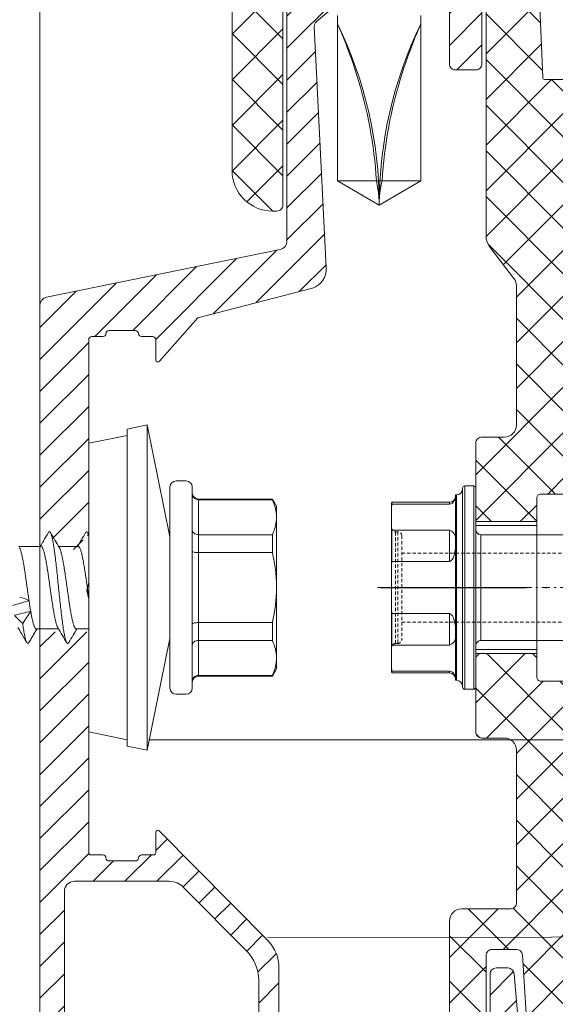
# Model space of a CAD drawing. Units: millimetres. Extents: x -1685 to 12342, y 4 to 6486.
# Drawn here: x 11576 to 11602, y 377 to 425 of the extents above; entities that cross this region are included whole.
import ezdxf

# ---------------------------------------------------------------- set-up
doc = ezdxf.new("R2010")
doc.units = ezdxf.units.MM
for name, pattern in [('ACAD_ISO04W100', [30, 24, -3, 0, -3]), ('AUSGEZOGEN', [0]), ('center', [0.85, 0.4, -0.2, 0.05, -0.2]), ('DASHED', [0.2067, 0.1654, -0.0413])]:
    doc.linetypes.add(name, pattern=pattern)
for name, color, linetype, lineweight in [('AM_0', 7, 'Continuous', 50), ('AM_7', 7, 'center', 25), ('AM_9', 6, 'DASHED', 25), ('Fassadenbekleidung_Schraffur', 251, 'Continuous', 5), ('Legende', 251, 'Continuous', 5), ('Profil-T', 1, 'Continuous', 13), ('Spidi-max-Verbindungsschraube', 6, 'Continuous', 15), ('Systemhänger', 11, 'AUSGEZOGEN', 13)]:
    doc.layers.add(name, color=color, linetype=linetype, lineweight=lineweight)

# ---------------------------------------------------------------- blocks, each defined once
blk = doc.blocks.new('A$C2F906A9F')
at = {"layer": 'Profil-T'}
blk.add_lwpolyline([(0, -186.706), (0, -8.142)], dxfattribs=at)
blk = doc.blocks.new('A$C4AD739B4')
at = {"layer": 'Spidi-max-Verbindungsschraube'}
for p, q in [((2.024, 2.345), (2.025, 3.447)), ((-2.025, 2.582), (-2.025, 1.487)), ((2.025, 0.518), (2.025, 1.482)), ((-2.025, 0.582), (-2.025, 0)), ((-7.1, 0), (-7.488, -1.898)), ((7.1, 0), (-7.1, 0)), ((2.622, 0), (2.705, 0.049)), ((7.488, -1.898), (7.1, 0)), ((-7.8, -1.898), (-8, -2.878)), ((7.8, -1.898), (-7.8, -1.898)), ((8, -2.878), (7.8, -1.898)), ((-8, -2.878), (-2.5, -4)), ((8, -2.878), (-8, -2.878)), ((2.5, -4), (8, -2.878)), ((-5.25, -4.3), (-5.25, -4.8)), ((-4.95, -4), (4.95, -4)), ((5.25, -4.8), (5.25, -4.3)), ((4.95, -5.1), (-4.95, -5.1)), ((-4.355, -5.4), (-4.355, -9.045)), ((4.355, -5.4), (-4.355, -5.4)), ((-4.325, -9.045), (-4.325, -5.4)), ((-2.603, -5.4), (-2.603, -9.045)), ((-1.722, -9.045), (-1.722, -5.4)), ((1.722, -5.4), (1.722, -9.045)), ((2.603, -9.045), (2.603, -5.4)), ((4.325, -5.4), (4.325, -9.045)), ((4.355, -9.045), (4.355, -5.4)), ((-4.355, -9.045), (-4, -9.25)), ((-4.325, -9.045), (-4.355, -9.045)), ((-1.722, -9.045), (-2.603, -9.045)), ((2.603, -9.045), (1.722, -9.045)), ((4, -9.25), (4.355, -9.045)), ((4.355, -9.045), (4.325, -9.045)), ((4, -9.25), (-4, -9.25))]:
    blk.add_line(p, q, dxfattribs=at)
for centre, start, end in [((-4.95, -4.3), 90, 180), ((4.95, -4.3), 0, 90), ((-4.95, -4.8), 180, 270), ((4.95, -4.8), 270, 0), ((-4.655, -5.4), 0, 90), ((4.655, -5.4), 90, 180)]:
    blk.add_arc(centre, 0.3, start, end, dxfattribs=at)
for points, knots in [([(-1.963, 3.49), (-2.063, 3.43), (-2.311, 3.283), (-2.559, 3.137), (-2.707, 3.051)], [0, 0, 0, 0, 0.40647, 1, 1, 1, 1]), ([(-0.643, 2.939), (-0.584, 2.948), (-0.467, 2.965), (-0.29, 2.99), (-0.116, 3.015), (0.056, 3.04), (0.229, 3.064), (0.4, 3.089), (0.567, 3.113), (0.73, 3.137), (0.889, 3.161), (1.042, 3.186), (1.185, 3.211), (1.32, 3.235), (1.447, 3.26), (1.563, 3.284), (1.667, 3.308), (1.758, 3.332), (1.839, 3.357), (1.904, 3.382), (1.946, 3.4), (1.962, 3.411), (1.965, 3.413)], [0, 0, 0, 0, 0.054831, 0.11011, 0.160916, 0.211722, 0.264003, 0.316284, 0.3671, 0.417917, 0.470211, 0.522505, 0.573312, 0.624119, 0.676402, 0.728685, 0.779499, 0.830314, 0.882605, 0.934896, 0.986508, 1, 1, 1, 1]), ([(-2.699, 2.949), (-2.717, 2.96), (-2.76, 2.987), (-2.747, 3.028), (-2.67, 3.074), (-2.524, 3.12), (-2.314, 3.165), (-2.06, 3.209), (-1.857, 3.237), (-1.763, 3.251)], [0, 0, 0, 0, 0.110736, 0.262267, 0.413798, 0.565355, 0.716911, 0.868442, 1, 1, 1, 1]), ([(-2.706, 2.949), (-2.636, 2.909), (-2.504, 2.831), (-2.309, 2.716), (-2.15, 2.622), (-2.058, 2.567), (-2.025, 2.548)], [0, 0, 0, 0, 0.305958, 0.589022, 0.852394, 1, 1, 1, 1]), ([(-2.024, 2.582), (-2.023, 2.588), (-2.023, 2.602), (-2.004, 2.625), (-1.972, 2.649), (-1.924, 2.674), (-1.862, 2.698), (-1.788, 2.723), (-1.7, 2.747), (-1.6, 2.771), (-1.478, 2.797), (-1.334, 2.826), (-1.219, 2.847), (-1.162, 2.857)], [0, 0, 0, 0, 0.069492, 0.156659, 0.244432, 0.334113, 0.424453, 0.511641, 0.599435, 0.689139, 0.779503, 0.889145, 1, 1, 1, 1]), ([(-2.697, 0.983), (-2.71, 0.99), (-2.751, 1.011), (-2.755, 1.046), (-2.71, 1.09), (-2.599, 1.133), (-2.428, 1.176), (-2.202, 1.22), (-1.927, 1.263), (-1.607, 1.307), (-1.249, 1.35), (-0.863, 1.393), (-0.458, 1.437), (-0.043, 1.48), (0.374, 1.524), (0.782, 1.567), (1.173, 1.61), (1.537, 1.654), (1.864, 1.697), (2.15, 1.74), (2.386, 1.784), (2.569, 1.827), (2.692, 1.871), (2.751, 1.914), (2.756, 1.953), (2.714, 1.977), (2.698, 1.986)], [0, 0, 0, 0, 0.019957, 0.063198, 0.106429, 0.149662, 0.192896, 0.236137, 0.27937, 0.322603, 0.365834, 0.409075, 0.45231, 0.495543, 0.538774, 0.582013, 0.625251, 0.668482, 0.711714, 0.754951, 0.798191, 0.841421, 0.884654, 0.927889, 0.97113, 1, 1, 1, 1]), ([(2.024, 2.355), (2.024, 2.35), (2.026, 2.34), (2.014, 2.321), (1.989, 2.297), (1.948, 2.273), (1.893, 2.248), (1.824, 2.224), (1.743, 2.199), (1.649, 2.175), (1.542, 2.15), (1.424, 2.126), (1.296, 2.102), (1.16, 2.078), (1.013, 2.053), (0.86, 2.028), (0.701, 2.004), (0.538, 1.979), (0.368, 1.955), (0.197, 1.931), (0.025, 1.907), (-0.147, 1.882), (-0.319, 1.858), (-0.489, 1.833), (-0.654, 1.809), (-0.814, 1.784), (-0.97, 1.76), (-1.118, 1.736), (-1.258, 1.711), (-1.388, 1.687), (-1.509, 1.662), (-1.619, 1.638), (-1.717, 1.613), (-1.802, 1.589), (-1.875, 1.565), (-1.93, 1.542), (-1.955, 1.528), (-1.965, 1.522)], [0, 0, 0, 0, 0.008581, 0.038481, 0.067337, 0.096393, 0.126082, 0.155989, 0.18484, 0.213891, 0.243574, 0.273475, 0.30233, 0.331385, 0.361072, 0.390977, 0.419829, 0.448882, 0.478566, 0.508469, 0.537321, 0.566374, 0.596059, 0.625962, 0.654816, 0.68387, 0.713555, 0.74346, 0.772311, 0.801362, 0.831045, 0.860946, 0.889801, 0.918856, 0.948543, 0.978449, 1, 1, 1, 1]), ([(2.705, 1.986), (2.566, 2.068), (2.339, 2.201), (2.112, 2.336), (2.025, 2.387)], [0, 0, 0, 0, 0.614256, 1, 1, 1, 1]), ([(-1.962, 1.525), (-2.093, 1.447), (-2.341, 1.3), (-2.589, 1.154), (-2.706, 1.086)], [0, 0, 0, 0, 0.5313825, 1, 1, 1, 1]), ([(1.961, 1.444), (2.085, 1.517), (2.332, 1.664), (2.58, 1.81), (2.705, 1.883)], [0, 0, 0, 0, 0.498911, 1, 1, 1, 1]), ([(-2.705, 0.983), (-2.583, 0.911), (-2.356, 0.778), (-2.13, 0.644), (-2.025, 0.582)], [0, 0, 0, 0, 0.53808, 1, 1, 1, 1]), ([(-2.023, 0.616), (-2.023, 0.621), (-2.024, 0.634), (-2.009, 0.654), (-1.979, 0.678), (-1.935, 0.703), (-1.877, 0.727), (-1.804, 0.752), (-1.719, 0.777), (-1.622, 0.801), (-1.512, 0.825), (-1.391, 0.849), (-1.261, 0.874), (-1.122, 0.898), (-0.974, 0.923), (-0.818, 0.947), (-0.658, 0.972), (-0.493, 0.996), (-0.323, 1.02), (-0.151, 1.045), (0.021, 1.069), (0.192, 1.093), (0.364, 1.118), (0.533, 1.143), (0.697, 1.167), (0.856, 1.191), (1.01, 1.215), (1.156, 1.24), (1.293, 1.264), (1.421, 1.289), (1.539, 1.313), (1.646, 1.338), (1.741, 1.362), (1.822, 1.386), (1.891, 1.411), (1.939, 1.431), (1.958, 1.443), (1.964, 1.447)], [0, 0, 0, 0, 0.016362, 0.04627, 0.075126, 0.104182, 0.13387, 0.163776, 0.192635, 0.221695, 0.251386, 0.281296, 0.310151, 0.339205, 0.368892, 0.398797, 0.427657, 0.456717, 0.48641, 0.516321, 0.545175, 0.574229, 0.603915, 0.633818, 0.662679, 0.69174, 0.721434, 0.751346, 0.7802, 0.809254, 0.83894, 0.868844, 0.897705, 0.926767, 0.956461, 0.986374, 1, 1, 1, 1]), ([(2.023, 0.518), (2.024, 0.514), (2.024, 0.501), (2.01, 0.481), (1.98, 0.456), (1.936, 0.432), (1.878, 0.408), (1.807, 0.384), (1.721, 0.359), (1.623, 0.334), (1.515, 0.31), (1.395, 0.286), (1.264, 0.261), (1.124, 0.237), (0.977, 0.213), (0.823, 0.188), (0.662, 0.164), (0.496, 0.139), (0.327, 0.115), (0.157, 0.09), (-0.017, 0.066), (-0.19, 0.042), (-0.345, 0.02), (-0.439, 0.006), (-0.479, 0)], [0, 0, 0, 0, 0.0251565, 0.0717142, 0.1192843, 0.1672044, 0.213441, 0.2599987, 0.3075689, 0.3554888, 0.4017275, 0.4482872, 0.4958596, 0.543782, 0.5900161, 0.6365713, 0.6841386, 0.7320555, 0.778296, 0.8248576, 0.8724321, 0.9203567, 0.9665891, 1, 1, 1, 1]), ([(2.706, 0.151), (2.582, 0.224), (2.354, 0.358), (2.128, 0.492), (2.025, 0.553)], [0, 0, 0, 0, 0.546973, 1, 1, 1, 1]), ([(2.577, 0), (2.594, 0.005), (2.664, 0.024), (2.727, 0.057), (2.757, 0.101), (2.746, 0.132), (2.707, 0.149), (2.702, 0.151)], [0, 0, 0, 0, 0.0922916, 0.3790625, 0.6658549, 0.9525837, 1, 1, 1, 1]), ([(-4.325, -5.4), (-4.325, -5.32), (-4.358, -5.242), (-4.465, -5.132), (-4.541, -5.1), (-4.615, -5.1)], [0, 0, 0, 0, 0.5, 0.5, 1, 1, 1, 1]), ([(-2.603, -5.4), (-2.603, -5.32), (-2.628, -5.242), (-2.713, -5.132), (-2.773, -5.1), (-2.832, -5.1)], [0, 0, 0, 0, 0.5, 0.5, 1, 1, 1, 1]), ([(-1.722, -5.4), (-1.722, -5.32), (-1.729, -5.242), (-1.752, -5.132), (-1.768, -5.1), (-1.783, -5.1)], [0, 0, 0, 0, 0.5, 0.5, 1, 1, 1, 1]), ([(1.722, -5.4), (1.722, -5.32), (1.729, -5.242), (1.752, -5.132), (1.768, -5.1), (1.783, -5.1)], [0, 0, 0, 0, 0.5, 0.5, 1, 1, 1, 1]), ([(2.603, -5.4), (2.603, -5.32), (2.628, -5.242), (2.713, -5.132), (2.773, -5.1), (2.832, -5.1)], [0, 0, 0, 0, 0.5, 0.5, 1, 1, 1, 1]), ([(4.325, -5.4), (4.325, -5.32), (4.358, -5.242), (4.465, -5.132), (4.541, -5.1), (4.615, -5.1)], [0, 0, 0, 0, 0.5, 0.5, 1, 1, 1, 1]), ([(-3.464, -9.25), (-3.608, -9.25), (-3.753, -9.232), (-4.041, -9.161), (-4.184, -9.11), (-4.325, -9.045)], [0, 0, 0, 0, 0.5, 0.5, 1, 1, 1, 1]), ([(0, -9.25), (0.289, -9.25), (0.581, -9.231), (1.158, -9.161), (1.442, -9.109), (1.722, -9.045)], [0, 0, 0, 0, 0.5, 0.5, 1, 1, 1, 1]), ([(3.464, -9.25), (3.32, -9.25), (3.175, -9.232), (2.887, -9.161), (2.745, -9.11), (2.603, -9.045)], [0, 0, 0, 0, 0.5, 0.5, 1, 1, 1, 1])]:
    blk.add_open_spline(points, degree=3, knots=knots, dxfattribs=at)
for points in [[(-1.763, 3.251), (-1.641, 3.385), (-1.507, 3.521), (-1.361, 3.657)], [(-1.361, 3.657), (-1.298, 3.389), (-1.231, 3.124), (-1.162, 2.857)], [(-0.879, 3.74), (-0.802, 3.471), (-0.723, 3.205), (-0.643, 2.939)], [(-0.473, 3.4), (-0.508, 3.244), (-0.564, 3.089), (-0.643, 2.939)], [(-1.162, 2.857), (-1.353, 2.988), (-1.553, 3.119), (-1.763, 3.251)], [(-0.643, 2.939), (-0.827, 2.912), (-1.002, 2.884), (-1.162, 2.857)], [(-2.603, -9.045), (-2.888, -9.175), (-3.175, -9.25), (-3.464, -9.25)], [(-1.722, -9.045), (-1.153, -9.175), (-0.579, -9.25), (0, -9.25)], [(4.325, -9.045), (4.04, -9.175), (3.754, -9.25), (3.464, -9.25)]]:
    blk.add_open_spline(points, degree=3, dxfattribs=at)
blk = doc.blocks.new('11')
at = {"layer": 'AM_0', "lineweight": 0}
for p, q in [((-0.65, 4.86), (-0.65, 4.9)), ((-0.65, 4.86), (-0.65, -4.86)), ((-0.1, 5), (-0.55, 5)), ((-0.55, -5), (-0.55, 5)), ((-0.1, 5), (-0.1, -5)), ((0, 4.9), (0, 2.85)), ((-1, 4.56), (-0.95, 4.56)), ((-1, 4.56), (-1, 4.5)), ((-1, 4.5), (-1, -4.5)), ((-0.95, -4.56), (-0.95, 4.56)), ((-4.15, 3.914), (-4.141, 4.104)), ((-4.15, 4.1), (-4.15, 0)), ((-1.3, 4.2), (-4.141, 4.2)), ((-4.141, 4.104), (-4.141, 4.2)), ((-1.3, 4.104), (-4.141, 4.104)), ((-1.3, 4.104), (-1.3, 4.2)), ((-4.141, 2.824), (-4.15, 3.014)), ((6.667, 2.315), (6.784, 2.959)), ((6.833, 3), (7, 3)), ((7.333, -3), (6.833, 3)), ((7, 3), (7.5, -3)), ((7.049, 2.959), (7.167, 2.315)), ((7.667, 2.315), (7.784, 2.959)), ((7.833, 3), (8, 3)), ((8.333, -3), (7.833, 3)), ((8, 3), (8.5, -3)), ((8.049, 2.959), (8.167, 2.315)), ((8.667, 2.315), (8.784, 2.959)), ((8.833, 3), (9, 3)), ((9.333, -3), (8.833, 3)), ((9, 3), (9.5, -3)), ((9.049, 2.959), (9.167, 2.315)), ((9.667, 2.315), (9.784, 2.959)), ((9.833, 3), (10, 3)), ((10.333, -3), (9.833, 3)), ((10, 3), (10.5, -3)), ((10.049, 2.959), (10.167, 2.315)), ((10.667, 2.315), (10.784, 2.959)), ((10.833, 3), (11, 3)), ((11, 1), (10.833, 3)), ((11, -2.315), (11, 3)), ((-4.141, 1.281), (-4.141, 2.824)), ((-4.141, 2.824), (-1.3, 2.824)), ((-1.3, 1.281), (-1.3, 2.824)), ((-1, 2.062), (-1, 2.433)), ((0, 2.85), (0, -2.85)), ((0.25, 2.6), (6, 2.6)), ((0.25, -2.6), (0.25, 2.6)), ((6, 2.6), (6.047, 2.74)), ((6, -2.6), (6, 2.6)), ((6.522, -2.88), (6.047, 2.74)), ((6.097, 2.699), (6.167, 2.315)), ((6.667, 2.315), (6.167, 2.315)), ((6.667, -2.315), (6.167, 2.315)), ((7.167, -2.315), (6.667, 2.315)), ((7.667, 2.315), (7.167, 2.315)), ((7.667, -2.315), (7.167, 2.315)), ((8.167, -2.315), (7.667, 2.315)), ((8.667, 2.315), (8.167, 2.315)), ((8.667, -2.315), (8.167, 2.315)), ((9.167, -2.315), (8.667, 2.315)), ((9.667, 2.315), (9.167, 2.315)), ((9.667, -2.315), (9.167, 2.315)), ((10.167, -2.315), (9.667, 2.315)), ((10.667, 2.315), (10.167, 2.315)), ((10.667, -2.315), (10.167, 2.315)), ((11, -0.772), (10.667, 2.315)), ((-4.148, 1.1), (-4.141, 1.281)), ((-1.3, 1.281), (-4.141, 1.281)), ((-4.15, -4.1), (-4.15, 0)), ((6, 0), (6.311, -2.88)), ((6.167, -2.315), (6, -0.772)), ((-4.148, -1.1), (-4.141, -1.281)), ((-4.141, -1.281), (-4.141, -2.824)), ((-1.3, -1.281), (-4.141, -1.281)), ((-1.3, -1.281), (-1.3, -2.824)), ((-1, -2.062), (-1, -2.433)), ((6.167, -2.315), (6, -2.6)), ((6.262, -2.839), (6.167, -2.315)), ((6.667, -2.315), (6.571, -2.839)), ((6.667, -2.315), (7.167, -2.315)), ((7.284, -2.959), (7.167, -2.315)), ((7.667, -2.315), (7.549, -2.959)), ((7.667, -2.315), (8.167, -2.315)), ((8.284, -2.959), (8.167, -2.315)), ((8.667, -2.315), (8.549, -2.959)), ((8.667, -2.315), (9.167, -2.315)), ((9.284, -2.959), (9.167, -2.315)), ((9.667, -2.315), (9.549, -2.959)), ((9.667, -2.315), (10.167, -2.315)), ((10.284, -2.959), (10.167, -2.315)), ((10.667, -2.315), (10.549, -2.959)), ((10.667, -2.315), (11, -2.315)), ((-4.141, -2.824), (-4.15, -3.014)), ((-4.141, -2.824), (-1.3, -2.824)), ((0, -4.9), (0, -2.85)), ((0.25, -2.6), (6, -2.6)), ((6.522, -2.88), (6.311, -2.88)), ((7.5, -3), (7.333, -3)), ((8.5, -3), (8.333, -3)), ((9.5, -3), (9.333, -3)), ((10.5, -3), (10.333, -3)), ((-4.15, -3.914), (-4.141, -4.104)), ((-1.3, -4.104), (-4.141, -4.104)), ((-4.141, -4.104), (-4.141, -4.2)), ((-1.3, -4.2), (-4.141, -4.2)), ((-1.3, -4.104), (-1.3, -4.2)), ((-1, -4.56), (-1, -4.5)), ((-1, -4.56), (-0.95, -4.56)), ((-0.65, -4.9), (-0.65, -4.86)), ((-0.65, -4.86), (-0.65, -4.9)), ((-0.1, -5), (-0.55, -5))]:
    blk.add_line(p, q, dxfattribs=at)
for centre, radius, start, end in [((-0.95, 4.86), 0.3, 270, 0), ((-0.55, 4.9), 0.1, 90, 180), ((-0.1, 4.9), 0.1, 0, 90), ((-1.3, 4.5), 0.3, 270, 0), ((-1.401, 4.486), 0.397, 328.71, 351.1336), ((-3.6, 4.1), 0.55, 169.5243, 180), ((-1.333, 4.398), 0.296, 276.482, 336.4835), ((6.833, 2.95), 0.05, 90, 169.6584), ((7, 2.95), 0.05, 10.3416, 90), ((7.833, 2.95), 0.05, 90, 169.6584), ((8, 2.95), 0.05, 10.3416, 90), ((8.833, 2.95), 0.05, 90, 169.6584), ((9, 2.95), 0.05, 10.3416, 90), ((9.833, 2.95), 0.05, 90, 169.6584), ((10, 2.95), 0.05, 10.3416, 90), ((10.833, 2.95), 0.05, 90, 169.6584), ((-1.396, 2.44), 0.396, 359.0164, 75.979), ((0.25, 2.85), 0.25, 180, 270), ((6.047, 2.69), 0.05, 10.3416, 90), ((-2.603, 2.075), 1.603, 337.2187, 359.5459), ((-1.394, 1.551), 0.286, 289.1902, 340.1513), ((-1.394, -1.551), 0.286, 19.8487, 70.8098), ((-2.603, -2.075), 1.603, 0.4541, 22.7813), ((-1.396, -2.44), 0.396, 284.021, 0.9836), ((0.25, -2.85), 0.25, 90, 180), ((6.311, -2.83), 0.05, 190.3416, 270), ((6.522, -2.83), 0.05, 270, 349.6584), ((7.333, -2.95), 0.05, 190.3416, 270), ((7.5, -2.95), 0.05, 270, 349.6584), ((8.333, -2.95), 0.05, 190.3416, 270), ((8.5, -2.95), 0.05, 270, 349.6584), ((9.333, -2.95), 0.05, 190.3416, 270), ((9.5, -2.95), 0.05, 270, 349.6584), ((10.333, -2.95), 0.05, 190.3416, 270), ((10.5, -2.95), 0.05, 270, 349.6584), ((-3.6, -4.1), 0.55, 180, 190.4757), ((-1.333, -4.398), 0.296, 23.5165, 83.518), ((-1.3, -4.5), 0.3, 360, 90), ((-1.401, -4.486), 0.397, 8.8664, 31.29), ((-0.95, -4.86), 0.3, 0, 90), ((-0.55, -4.9), 0.1, 180, 270), ((-0.1, -4.9), 0.1, 270, 360)]:
    blk.add_arc(centre, radius, start, end, dxfattribs=at)
at = {"layer": 'AM_7', "lineweight": 0}
blk.add_line((11.75, 0), (-4.9, 0), dxfattribs=at)
at = {"layer": 'AM_9', "lineweight": 0}
for p, q in [((-3.85, 2.75), (-3.95, 2.75)), ((-3.95, -2.75), (-3.95, 2.75)), ((-3.85, 2.75), (-3.85, -2.75)), ((-3.65, 2.55), (-3.65, -2.55)), ((11, 2), (10.276, 1.7)), ((11, 2), (11, -2)), ((-3.65, 1.7), (10.276, 1.7)), ((10.276, 1.7), (10.276, -1.7)), ((-3.65, -1.7), (10.276, -1.7)), ((11, -2), (10.276, -1.7)), ((-3.85, -2.75), (-3.95, -2.75))]:
    blk.add_line(p, q, dxfattribs=at)
for centre, start, end in [((-3.95, 2.95), 180, 270), ((-3.85, 2.55), 0, 90), ((-3.95, -2.95), 90, 180), ((-3.85, -2.55), 270, 360)]:
    blk.add_arc(centre, 0.2, start, end, dxfattribs=at)
blk = doc.blocks.new('Agraffe_Seite_2')
at = {"layer": 'Systemhänger', "linetype": 'ByBlock', "lineweight": -2}
h = blk.add_hatch(dxfattribs=at)
h.set_pattern_fill('ANSI37', color=256, scale=0.5, angle=180, style=0)
h.set_pattern_definition([(45, (-240.9708, 195.7572), (-1.122532, 1.122532), []), (135, (-240.9708, 195.7572), (-1.122532, -1.122532), [])])
h.paths.add_polyline_path([(6957.367, 858.972, -0.414214), (6957.667, 859.272), (6958.767, 859.272, 0.414214), (6959.367, 859.872), (6959.367, 866.71, 0.165333), (6959.243, 867.076), (6958.074, 868.596, -0.165333), (6957.867, 869.206), (6957.867, 882.694, 0.414214), (6957.567, 882.994), (6957.167, 882.994, 0.267949), (6956.907, 882.844, -0.267949), (6956.647, 882.694), (6956.15, 882.694), (6956.15, 886.694), (6957.856, 886.694, -0.404992), (6960.355, 884.273), (6960.659, 876.967, 0.400305), (6960.759, 876.871), (6961.767, 876.871, -0.414214), (6961.867, 876.771), (6961.867, 856.671, -0.414214), (6961.667, 856.471), (6960.567, 856.471, 0.414214), (6960.367, 856.271), (6960.367, 855.122), (6957.367, 855.122)])
h.paths.add_polyline_path([(6957.367, 848.622), (6960.367, 848.622), (6960.367, 847.471, 0.414214), (6960.567, 847.271), (6961.667, 847.271, -0.414214), (6961.867, 847.071), (6961.867, 816.172, -0.414213), (6961.767, 816.072), (6960.861, 816.072, -0.396145), (6960.761, 816.166), (6959.665, 833.807, 0.379572), (6959.367, 834.071), (6958.167, 834.071, 0.414214), (6957.867, 833.771), (6957.866, 822.347), (6957.865, 822.347), (6957.865, 820.347), (6957.866, 820.347, -0.390488), (6957.567, 820.072), (6948.473, 820.072, -0.414214), (6947.873, 820.672), (6947.873, 823.172, -0.414214), (6948.173, 823.472), (6949.173, 823.472, -0.414214), (6949.473, 823.172), (6949.473, 822.172, 0.414214), (6949.773, 821.872), (6955.767, 821.872, 0.414214), (6956.067, 822.172), (6956.067, 835.472, -0.414214), (6956.667, 836.072), (6959.067, 836.072, 0.414214), (6959.367, 836.372), (6959.367, 843.872, 0.414214), (6958.767, 844.472), (6957.667, 844.472, -0.414214), (6957.367, 844.772)])
h.paths.add_polyline_path([(6948.826, 882.844, 0.267949), (6948.567, 882.994), (6948.167, 882.994, 0.414214), (6947.867, 882.694), (6947.867, 872.694), (6947.866, 872.694), (6947.866, 870.694), (6947.867, 870.694, -0.414214), (6947.567, 870.394), (6947.362, 870.394, -0.414214), (6945.362, 872.394), (6945.362, 884.694, -0.414214), (6947.362, 886.694), (6949.067, 886.694), (6949.067, 882.695, -0.251186)])
at = {"layer": 'Systemhänger'}
h = blk.add_hatch(dxfattribs=at)
h.set_pattern_fill('ANSI31', color=256, scale=0.35, angle=180, style=0)
h.set_pattern_definition([(45, (-240.9709, 14.7779), (-0.78577241, 0.78577241), [])])
edge = h.paths.add_edge_path()
edge.add_line((6958.067, 820.775), (6958.067, 832.249))
edge.add_line((6958.067, 832.249), (6958.067, 832.872))
edge.add_arc((6958.367, 832.859), 0.3, 90, 177.4586, ccw=False)
edge.add_line((6958.367, 833.159), (6958.951, 833.159))
edge.add_arc((6958.951, 832.86), 0.299, 2.3503, 90.0783, ccw=False)
edge.add_line((6959.25, 832.872), (6960.332, 820.183))
edge.add_arc((6958.341, 819.994), 2, -90, 5.4188, ccw=False)
edge.add_line((6958.341, 817.994), (6946.608, 817.994))
edge.add_line((6946.608, 817.994), (6936.504, 821.505))
edge.add_arc((6936.401, 821.118), 0.4, 75.0146, 90)
edge.add_line((6936.401, 821.518), (6936.303, 821.518))
edge.add_arc((6936.303, 821.918), 0.4, 180, 270, ccw=False)
edge.add_line((6935.903, 821.918), (6935.903, 849.697))
edge.add_spline(control_points=[(6935.903, 849.697), (6936.207, 849.697), (6936.512, 849.697), (6936.816, 849.697)], knot_values=[3.051043, 3.051043, 3.051043, 3.051043, 4.051043, 4.051043, 4.051043, 4.051043], degree=3, periodic=0)
edge.add_spline(control_points=[(6936.816, 849.697), (6936.881, 849.586), (6937.016, 849.36), (6937.149, 849.132), (6937.217, 849.016)], knot_values=[2.136313, 2.136313, 2.136313, 2.136313, 2.582425, 3.051043, 3.051043, 3.051043, 3.051043], degree=3, periodic=0)
edge.add_spline(control_points=[(6937.217, 849.016), (6937.228, 848.997), (6937.248, 848.964), (6937.301, 848.984), (6937.315, 849.007), (6937.32, 849.017)], knot_values=[2, 2, 2, 2, 2.056143, 2.102673, 2.136313, 2.136313, 2.136313, 2.136313], degree=3, periodic=0)
edge.add_spline(control_points=[(6937.32, 849.017), (6937.392, 849.139), (6937.525, 849.366), (6937.659, 849.592), (6937.721, 849.697)], knot_values=[1, 1, 1, 1, 1.53808, 2, 2, 2, 2], degree=3, periodic=0)
edge.add_spline(control_points=[(6937.721, 849.697), (6937.915, 849.697), (6938.109, 849.697), (6938.303, 849.697)], knot_values=[0, 0, 0, 0, 1, 1, 1, 1], degree=3, periodic=0)
edge.add_line((6938.303, 849.697), (6938.303, 838.822))
edge.add_arc((6938.403, 838.822), 0.1, 180, 270)
edge.add_line((6938.403, 838.722), (6939.003, 838.722))
edge.add_arc((6939.003, 838.572), 0.15, 0, 90, ccw=False)
edge.add_arc((6939.303, 838.572), 0.15, 180, 270)
edge.add_line((6939.303, 838.422), (6940.603, 838.422))
edge.add_arc((6940.603, 838.572), 0.15, 270, 360)
edge.add_arc((6940.903, 838.572), 0.15, 90, 180, ccw=False)
edge.add_line((6940.903, 838.722), (6941.503, 838.722))
edge.add_arc((6941.503, 838.822), 0.1, 270, 360)
edge.add_line((6941.603, 838.822), (6941.603, 839.833))
edge.add_arc((6941.703, 839.833), 0.1, 44.735, 180, ccw=False)
edge.add_line((6941.774, 839.903), (6947.122, 834.505))
edge.add_arc((6945.773, 833.168), 1.9, 0, 44.735, ccw=False)
edge.add_line((6947.673, 833.168), (6947.673, 820.572))
edge.add_arc((6948.273, 820.572), 0.6, 180, 270)
edge.add_line((6948.273, 819.972), (6957.767, 819.972))
edge.add_arc((6957.767, 820.272), 0.3, 270, 359.9986)
edge.add_line((6958.067, 820.272), (6958.067, 820.775))
h.paths.add_polyline_path([(6937.103, 824.31), (6937.103, 836.922, -0.414214), (6937.603, 837.422), (6942.267, 837.422, -0.200115), (6942.978, 837.126), (6946.094, 833.98, -0.19771), (6946.673, 832.573), (6946.673, 820.275, -0.4976), (6946.037, 819.794), (6938.428, 822.428, -0.316618)], flags=16)
edge = h.paths.add_edge_path()
edge.add_arc((6938.453, 864.072), 0.15, 90, 180)
edge.add_line((6938.303, 864.072), (6938.303, 854.344))
edge.add_spline(control_points=[(6938.303, 854.344), (6938.285, 854.375), (6938.267, 854.405), (6938.249, 854.436)], knot_values=[0, 0, 0, 0, 1, 1, 1, 1], degree=3, periodic=0)
edge.add_spline(control_points=[(6938.249, 854.436), (6938.248, 854.437), (6938.237, 854.453), (6938.203, 854.488), (6938.166, 854.45), (6938.154, 854.432), (6938.152, 854.428)], knot_values=[1, 1, 1, 1, 1.004209, 1.058268, 1.112121, 1.125338, 1.125338, 1.125338, 1.125338], degree=3, periodic=0)
edge.add_spline(control_points=[(6938.152, 854.428), (6938.079, 854.304), (6937.945, 854.076), (6937.811, 853.849), (6937.75, 853.747)], knot_values=[1.125338, 1.125338, 1.125338, 1.125338, 1.672311, 2.125338, 2.125338, 2.125338, 2.125338], degree=3, periodic=0)
edge.add_spline(control_points=[(6937.75, 853.747), (6937.441, 853.747), (6937.131, 853.747), (6936.821, 853.747)], knot_values=[2.125338, 2.125338, 2.125338, 2.125338, 3.125338, 3.125338, 3.125338, 3.125338], degree=3, periodic=0)
edge.add_spline(control_points=[(6936.821, 853.747), (6936.761, 853.849), (6936.627, 854.075), (6936.493, 854.302), (6936.42, 854.426)], knot_values=[3.125338, 3.125338, 3.125338, 3.125338, 3.538269, 4.039359, 4.039359, 4.039359, 4.039359], degree=3, periodic=0)
edge.add_spline(control_points=[(6936.42, 854.426), (6936.412, 854.442), (6936.396, 854.471), (6936.34, 854.468), (6936.325, 854.441), (6936.317, 854.427)], knot_values=[4.039359, 4.039359, 4.039359, 4.039359, 4.088207, 4.131413, 4.17679, 4.17679, 4.17679, 4.17679], degree=3, periodic=0)
edge.add_spline(control_points=[(6936.317, 854.427), (6936.235, 854.287), (6936.102, 854.06), (6935.968, 853.834), (6935.916, 853.747)], knot_values=[4.17679, 4.17679, 4.17679, 4.17679, 4.791047, 5.17679, 5.17679, 5.17679, 5.17679], degree=3, periodic=0)
edge.add_spline(control_points=[(6935.916, 853.747), (6935.912, 853.74), (6935.907, 853.733), (6935.903, 853.726)], knot_values=[5.17679, 5.17679, 5.17679, 5.17679, 5.207924, 5.207924, 5.207924, 5.207924], degree=3, periodic=0)
edge.add_line((6935.903, 853.726), (6935.903, 865.76))
edge.add_arc((6936.303, 865.76), 0.4, 100.2508, 180, ccw=False)
edge.add_line((6936.232, 866.154), (6947.738, 868.512))
edge.add_arc((6947.667, 868.906), 0.4, 280.2508, 360)
edge.add_line((6948.067, 868.906), (6948.067, 882.394))
edge.add_arc((6948.367, 882.394), 0.3, 90, 180, ccw=False)
edge.add_line((6948.367, 882.694), (6955.667, 882.694))
edge.add_arc((6955.667, 880.694), 2, 0, 90, ccw=False)
edge.add_line((6957.667, 880.694), (6957.667, 877.644))
edge.add_arc((6957.367, 877.644), 0.3, 270, 360, ccw=False)
edge.add_line((6957.367, 877.344), (6956.367, 877.344))
edge.add_arc((6956.367, 877.644), 0.3, 180, 270, ccw=False)
edge.add_line((6956.067, 877.644), (6956.067, 880.394))
edge.add_arc((6955.767, 880.394), 0.3, 0, 90)
edge.add_line((6955.767, 880.694), (6950.788, 880.694))
edge.add_arc((6950.788, 880.394), 0.3, 90, 129.9648)
edge.add_line((6950.595, 880.624), (6949.519, 879.723))
edge.add_arc((6949.712, 879.493), 0.3, 129.9648, 182.9903)
edge.add_line((6949.412, 879.477), (6950, 867.602))
edge.add_arc((6949.002, 867.55), 1, -70.9504, 2.9903, ccw=False)
edge.add_line((6949.328, 866.605), (6943.672, 865.148))
edge.add_line((6943.672, 865.148), (6941.783, 863.012))
edge.add_arc((6941.703, 863.072), 0.1, 180, 322.7345, ccw=False)
edge.add_line((6941.603, 863.072), (6941.603, 864.072))
edge.add_arc((6941.453, 864.072), 0.15, 0, 90)
edge.add_line((6941.453, 864.222), (6940.903, 864.222))
edge.add_arc((6940.903, 864.372), 0.15, 180, 270, ccw=False)
edge.add_arc((6940.603, 864.372), 0.15, 360, 450)
edge.add_line((6940.603, 864.522), (6939.303, 864.522))
edge.add_arc((6939.303, 864.372), 0.15, 90, 180)
edge.add_arc((6939.003, 864.372), 0.15, 270, 360, ccw=False)
edge.add_line((6939.003, 864.222), (6938.453, 864.222))
at = {"layer": 'Systemhänger', "linetype": 'ByBlock', "lineweight": -2}
for p, q in [((6950.559, 880.015), (6950.559, 879.607)), ((6954.659, 879.607), (6954.659, 880.015)), ((6950.586, 879.545), (6950.559, 879.607)), ((6950.559, 879.607), (6950.559, 871.877)), ((6950.654, 879.385), (6950.586, 879.545)), ((6950.747, 879.166), (6950.654, 879.385)), ((6954.471, 879.166), (6954.563, 879.385)), ((6954.563, 879.385), (6954.632, 879.545)), ((6954.632, 879.545), (6954.659, 879.607)), ((6954.659, 879.607), (6954.659, 871.877)), ((6950.85, 878.912), (6950.747, 879.166)), ((6950.959, 878.637), (6950.85, 878.912)), ((6954.258, 878.637), (6954.367, 878.912)), ((6954.367, 878.912), (6954.471, 879.166)), ((6951.07, 878.349), (6950.959, 878.637)), ((6951.179, 878.053), (6951.07, 878.349)), ((6954.039, 878.053), (6954.148, 878.349)), ((6954.148, 878.349), (6954.258, 878.637)), ((6951.285, 877.75), (6951.179, 878.053)), ((6951.39, 877.442), (6951.285, 877.75)), ((6953.828, 877.442), (6953.932, 877.75)), ((6953.932, 877.75), (6954.039, 878.053)), ((6951.491, 877.128), (6951.39, 877.442)), ((6953.727, 877.128), (6953.828, 877.442)), ((6951.589, 876.811), (6951.491, 877.128)), ((6951.682, 876.492), (6951.589, 876.811)), ((6953.536, 876.492), (6953.629, 876.811)), ((6953.629, 876.811), (6953.727, 877.128)), ((6951.771, 876.17), (6951.682, 876.492)), ((6953.447, 876.17), (6953.536, 876.492)), ((6951.855, 875.846), (6951.771, 876.17)), ((6951.935, 875.521), (6951.855, 875.846)), ((6953.283, 875.521), (6953.362, 875.846)), ((6953.362, 875.846), (6953.447, 876.17)), ((6952.009, 875.194), (6951.935, 875.521)), ((6953.208, 875.194), (6953.283, 875.521)), ((6952.079, 874.866), (6952.009, 875.194)), ((6952.144, 874.538), (6952.079, 874.866)), ((6953.074, 874.538), (6953.139, 874.866)), ((6953.139, 874.866), (6953.208, 875.194)), ((6952.203, 874.208), (6952.144, 874.538)), ((6953.015, 874.208), (6953.074, 874.538)), ((6952.257, 873.878), (6952.203, 874.208)), ((6952.306, 873.547), (6952.257, 873.878)), ((6952.911, 873.547), (6952.96, 873.878)), ((6952.96, 873.878), (6953.015, 874.208)), ((6952.35, 873.215), (6952.306, 873.547)), ((6952.868, 873.215), (6952.911, 873.547)), ((6952.389, 872.882), (6952.35, 873.215)), ((6952.422, 872.548), (6952.389, 872.882)), ((6952.796, 872.548), (6952.829, 872.882)), ((6952.829, 872.882), (6952.868, 873.215)), ((6952.449, 872.213), (6952.422, 872.548)), ((6952.768, 872.213), (6952.796, 872.548)), ((6952.471, 871.877), (6952.449, 872.213)), ((6952.746, 871.877), (6952.768, 872.213)), ((6952.746, 871.877), (6950.559, 871.877)), ((6952.609, 870.694), (6950.559, 871.877)), ((6954.659, 871.877), (6952.471, 871.877)), ((6952.513, 871.681), (6952.471, 871.877)), ((6952.548, 871.484), (6952.513, 871.681)), ((6952.574, 871.286), (6952.548, 871.484)), ((6952.609, 870.694), (6954.659, 871.877)), ((6952.643, 871.286), (6952.67, 871.484)), ((6952.67, 871.484), (6952.704, 871.681)), ((6952.704, 871.681), (6952.746, 871.877)), ((6952.594, 871.089), (6952.574, 871.286)), ((6952.605, 870.891), (6952.594, 871.089)), ((6952.613, 870.891), (6952.624, 871.089)), ((6952.624, 871.089), (6952.643, 871.286)), ((6952.609, 870.694), (6952.605, 870.891)), ((6952.609, 870.694), (6952.613, 870.891)), ((6957.367, 855.122), (6960.367, 855.122)), ((6957.367, 854.922), (6960.367, 854.922)), ((6957.367, 848.822), (6960.367, 848.822)), ((6957.367, 848.622), (6960.367, 848.622))]:
    blk.add_line(p, q, dxfattribs=at)
for points in [[(6947.867, 882.694), (6947.867, 872.694), (6947.866, 872.694), (6947.866, 870.694), (6947.867, 870.694, -0.414214), (6947.567, 870.394), (6947.362, 870.394, -0.414214), (6945.362, 872.394), (6945.362, 884.694, -0.414214)], [(6960.355, 884.273), (6960.659, 876.967, 0.400305), (6960.759, 876.871), (6961.767, 876.871, -0.414214), (6961.867, 876.771), (6961.867, 856.671, -0.414214), (6961.667, 856.471), (6960.567, 856.471, 0.414214), (6960.367, 856.271), (6960.367, 847.471, 0.414214), (6960.567, 847.271), (6961.667, 847.271, -0.414214), (6961.867, 847.071), (6961.867, 816.172, -0.414213)], [(6960.761, 816.166), (6959.665, 833.807, 0.379572), (6959.367, 834.071), (6958.167, 834.071, 0.414214), (6957.867, 833.771), (6957.866, 822.347)], [(6956.067, 822.172), (6956.067, 835.472, -0.414214), (6956.667, 836.072), (6959.067, 836.072, 0.414214), (6959.367, 836.372), (6959.367, 843.872, 0.414214), (6958.767, 844.472), (6957.667, 844.472, -0.414214), (6957.367, 844.772), (6957.367, 858.972, -0.414214), (6957.667, 859.272), (6958.767, 859.272, 0.414214), (6959.367, 859.872), (6959.367, 866.71, 0.165333), (6959.243, 867.076), (6958.074, 868.596, -0.165333), (6957.867, 869.206), (6957.867, 882.694, 0.414214)], [(6958.067, 832.249), (6958.067, 820.272, -0.414206)], [(6947.673, 820.572), (6947.673, 833.168, 0.19771), (6947.122, 834.505), (6941.774, 839.903, 0.669853), (6941.603, 839.833), (6941.603, 838.822, -0.414214), (6941.503, 838.722), (6940.903, 838.722, 0.414214), (6940.753, 838.572, -0.414214), (6940.603, 838.422), (6939.303, 838.422, -0.414214), (6939.153, 838.572, 0.414214), (6939.003, 838.722), (6938.403, 838.722, -0.414214), (6938.303, 838.822), (6938.303, 851.297), (6938.203, 851.722), (6938.303, 852.146), (6938.303, 864.072, -0.414214), (6938.453, 864.222), (6939.003, 864.222, 0.414214), (6939.153, 864.372, -0.414214), (6939.303, 864.522), (6940.603, 864.522, -0.414214), (6940.753, 864.372, 0.414214), (6940.903, 864.222), (6941.453, 864.222, -0.414214), (6941.603, 864.072), (6941.603, 863.072, 0.718139), (6941.783, 863.012), (6943.672, 865.148), (6949.328, 866.605, 0.334308), (6950, 867.602), (6949.412, 879.477, -0.235586), (6949.519, 879.723), (6950.595, 880.624, -0.176169)], [(6956.067, 880.394), (6956.067, 877.644, 0.414214), (6956.367, 877.344), (6957.367, 877.344, 0.414214), (6957.667, 877.644), (6957.667, 880.694, 0.414214)], [(6948.067, 882.394), (6948.067, 868.906, -0.362732), (6947.738, 868.512), (6936.232, 866.154, 0.362732), (6935.903, 865.76), (6935.903, 821.918, 0.414214)], [(6960.332, 820.183), (6959.25, 832.872, 0.402646), (6958.951, 833.159), (6958.367, 833.159, 0.401281), (6958.067, 832.872), (6958.067, 832.249)]]:
    blk.add_lwpolyline(points, format="xyb", dxfattribs=at)
blk.add_lwpolyline([(6937.103, 836.922), (6937.103, 824.31, 0.316618), (6938.428, 822.428), (6946.037, 819.794, 0.4976), (6946.673, 820.275), (6946.673, 832.573, 0.19771), (6946.094, 833.98), (6942.978, 837.126, 0.200115), (6942.267, 837.422), (6937.603, 837.422, 0.414214)], format="xyb", close=True, dxfattribs=at)
for centre, start, end in [((6932.209, 870.694), 360, 25.9063), ((6973.009, 870.694), 154.0937, 180)]:
    blk.add_arc(centre, 20.4, start, end, dxfattribs=at)
blk.add_blockref('11', (6957.367, 851.872))

msp = doc.modelspace()

# ---------------------------------------------------------------- linework, layer by layer
at = {"color": 2, "linetype": 'ACAD_ISO04W100', "ltscale": 0.3}
msp.add_line((11593.315, 397.515), (11624.889, 397.515), dxfattribs=at)
at = {"layer": 'Legende'}
for points in [[(11629.618, 390.018), (11581.934, 390.03)], [(11629.618, 380.352), (11587.77, 380.298)]]:
    msp.add_lwpolyline(points, dxfattribs=at)

# ---------------------------------------------------------------- block references
at = {"layer": 'Fassadenbekleidung_Schraffur'}
msp.add_blockref('Agraffe_Seite_2', (4640.648, -454.357), dxfattribs=at)
at = {"layer": 'Profil-T'}
msp.add_blockref('A$C2F906A9F', (11576.551, 455.736), dxfattribs=at)
at = {"layer": 'Spidi-max-Verbindungsschraube', "rotation": 90.00000000000001}
msp.add_blockref('A$C4AD739B4', (11578.951, 397.515), dxfattribs=at)

doc.saveas('drawing.dxf')
